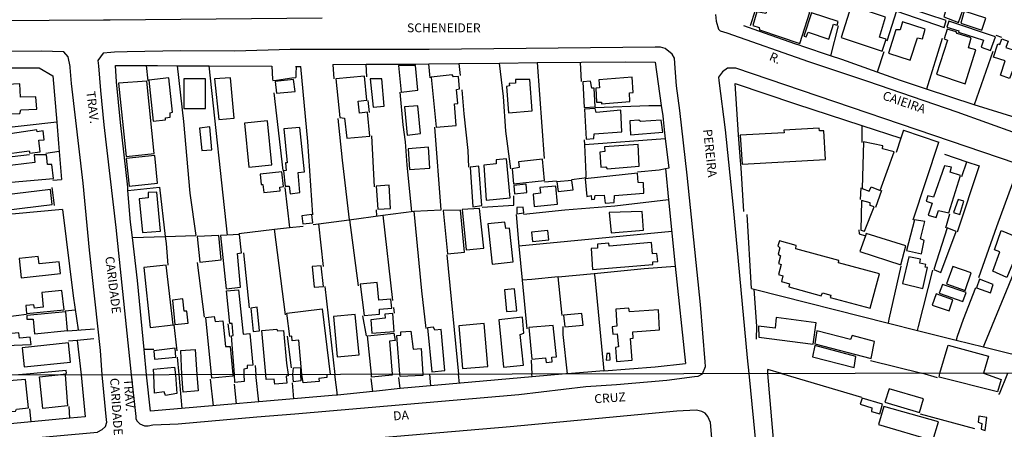
# Model space of a CAD drawing. Units: millimetres. Extents: x 178300 to 180721, y 1671502 to 1674279.
# Drawn here: x 179952 to 180229, y 1672599 to 1672714 of the extents above; entities that cross this region are included whole.
import ezdxf
from ezdxf.enums import TextEntityAlignment as Align

# ---------------------------------------------------------------- set-up
doc = ezdxf.new("R2010")
doc.units = ezdxf.units.MM
doc.header["$LTSCALE"] = 10
for name, color, linetype in [('V-EDIFICACAO', 7, 'Continuous'), ('V-LOTE', 1, 'Continuous'), ('V-NOME_DOS_LOGRADOUROS', 7, 'Continuous'), ('V-QUADRA', 2, 'Continuous'), ('V-TESTADA', 250, 'Continuous'), ('X-LIMITE_1000', 7, 'Continuous')]:
    doc.layers.add(name, color=color, linetype=linetype)

msp = doc.modelspace()

# ---------------------------------------------------------------- linework, layer by layer
at = {"layer": 'V-EDIFICACAO'}
for points in [[(180214.54, 1672724.31), (180211.9, 1672715.15), (180215.99, 1672713.57), (180217.18, 1672716.73), (180216.29, 1672717.37), (180218.25, 1672723.03), (180214.54, 1672724.31)], [(180163.07, 1672720.01), (180161.87, 1672716.05), (180159.32, 1672716.56), (180158.16, 1672712.72), (180159.95, 1672712.13), (180160.08, 1672711.44), (180171.42, 1672707.65), (180174.19, 1672716.43), (180163.07, 1672720.01)], [(180185.86, 1672718.22), (180183.05, 1672709.31), (180194.56, 1672705.48), (180195.66, 1672708.84), (180193.83, 1672709.44), (180195.45, 1672715.07), (180185.86, 1672718.22)], [(180207.35, 1672715.83), (180199.5, 1672718.39), (180198.69, 1672716.73), (180211.94, 1672712.13), (180212.58, 1672714.13)], [(180174.66, 1672716.22), (180172.57, 1672709.65), (180173.21, 1672709.48), (180173.76, 1672710.85), (180179.56, 1672708.84), (180180.83, 1672713.11), (180181.94, 1672712.81), (180182.2, 1672713.83), (180174.66, 1672716.22)], [(180217.65, 1672716.69), (180216.63, 1672713.36), (180222.6, 1672711.4), (180223.66, 1672714.73), (180217.65, 1672716.69)], [(180200.22, 1672713.75), (180199.58, 1672711.44), (180198.35, 1672711.44), (180196.35, 1672704.88), (180202.44, 1672702.92), (180204.44, 1672709.19), (180205.85, 1672708.93), (180206.66, 1672711.7), (180200.22, 1672713.75)], [(180215.61, 1672710.46), (180215.31, 1672710.93), (180212.84, 1672711.7), (180211.94, 1672708.97), (180212.92, 1672708.59), (180209.81, 1672699.04), (180217.91, 1672696.32), (180220.85, 1672705.82), (180218.8, 1672706.46), (180219.57, 1672709.23), (180215.61, 1672710.46)], [(180213.31, 1672713.87), (180212.71, 1672712.21), (180216.08, 1672711.23), (180215.99, 1672710.85), (180223.02, 1672708.55), (180222.38, 1672706.59), (180225.02, 1672705.69), (180226.43, 1672709.53), (180213.31, 1672713.87)], [(180232.19, 1672705.56), (180234.58, 1672704.55), (180233.45, 1672701.49), (180232.19, 1672702.05), (180232.02, 1672702.08), (180230.35, 1672697.77), (180227.79, 1672698.69), (180229.11, 1672702.76), (180225.88, 1672703.84), (180227.1, 1672707.51), (180227.66, 1672707.35), (180228.21, 1672708.91), (180230.01, 1672708.31), (180229.33, 1672706.55)], [(180063.35, 1672701.47), (180058.58, 1672701.43), (180059.3, 1672693.97), (180064.03, 1672694.48), (180063.35, 1672701.47)], [(179988.35, 1672697.34), (179989.55, 1672685.83), (179993.04, 1672686.17), (179993, 1672686.77), (179994.4, 1672686.9), (179994.4, 1672688.18), (179995, 1672688.35), (179993.98, 1672697.98), (179988.35, 1672697.34)], [(180006.8, 1672697.68), (180008, 1672686.26), (180012.34, 1672686.69), (180011.28, 1672698.02), (180006.8, 1672697.68)], [(180040.98, 1672697.68), (180042.04, 1672686.81), (180043.41, 1672686.69), (180044.01, 1672680.98), (180050.48, 1672681.61), (180049.8, 1672688.31), (180047.63, 1672688.09), (180047.24, 1672691.42), (180049.67, 1672691.67), (180048.99, 1672698.49), (180040.98, 1672697.68)], [(180067.78, 1672698.19), (180069.15, 1672684.09), (180074.81, 1672684.56), (180074.3, 1672690.69), (180075.2, 1672690.73), (180074.86, 1672694.7), (180075.75, 1672694.87), (180075.41, 1672698.4), (180074.05, 1672698.23), (180073.66, 1672698.79), (180067.78, 1672698.19)], [(180114.91, 1672697.42), (180115.04, 1672695.17), (180114.06, 1672695.08), (180114.27, 1672691.16), (180115.59, 1672691.16), (180115.59, 1672690.69), (180123.61, 1672691.33), (180123.48, 1672693.76), (180124.5, 1672693.89), (180124.29, 1672698.15), (180114.91, 1672697.42)], [(179944.76, 1672695.93), (179945.19, 1672687.67), (179952.05, 1672687.96), (179952.35, 1672688.99), (179956.86, 1672689.2), (179956.61, 1672692.69), (179952.3, 1672692.52), (179952.13, 1672696.32), (179944.76, 1672695.93)], [(179987.8, 1672697.04), (179979.79, 1672696.49), (179981.96, 1672675.86), (179989.89, 1672676.67), (179987.8, 1672697.04)], [(179999.94, 1672697.68), (179998.2, 1672697.68), (179998.24, 1672689.41), (180004.25, 1672689.37), (180004.29, 1672697.68), (179999.94, 1672697.68)], [(180029.01, 1672697.51), (180023.85, 1672696.96), (180024.23, 1672693.67), (180029.52, 1672694.19), (180029.01, 1672697.51)], [(180050.61, 1672697.68), (180051.46, 1672689.71), (180054.57, 1672690.05), (180053.85, 1672697.72), (180050.61, 1672697.68)], [(180091.43, 1672697.51), (180091.43, 1672696.53), (180089.64, 1672696.36), (180089.73, 1672695.72), (180088.92, 1672695.59), (180089.52, 1672688.18), (180096.16, 1672688.69), (180095.48, 1672697.51), (180091.43, 1672697.51)], [(180112.53, 1672697.04), (180110.35, 1672696.83), (180110.78, 1672689.63), (180113.85, 1672689.88), (180113.55, 1672695.04), (180112.91, 1672695.04), (180112.53, 1672697.04)], [(180060.2, 1672689.88), (180061.01, 1672681.91), (180064.76, 1672682.3), (180064.03, 1672690.14), (180060.2, 1672689.88)], [(180114.15, 1672688.26), (180113.85, 1672689.37), (180110.86, 1672689.16), (180111.29, 1672680.72), (180113.51, 1672680.89), (180113.59, 1672682.25), (180121.39, 1672682.85), (180121.09, 1672688.86), (180114.15, 1672688.26)], [(180002.63, 1672683.83), (180003.22, 1672677.52), (180006.04, 1672677.74), (180005.48, 1672684.17), (180002.63, 1672683.83)], [(180015.24, 1672685.24), (180016.48, 1672672.88), (180022.95, 1672673.52), (180021.68, 1672685.88), (180015.24, 1672685.24)], [(180026.32, 1672683.62), (180027.26, 1672674.12), (180026.83, 1672674.07), (180027, 1672671.98), (180026.19, 1672671.86), (180026.66, 1672667.55), (180027.81, 1672667.55), (180028.07, 1672665.42), (180030.84, 1672665.72), (180030.33, 1672671.35), (180032.12, 1672671.52), (180030.8, 1672684.04), (180026.32, 1672683.62)], [(180126.63, 1672685.71), (180126.16, 1672686.13), (180123.61, 1672685.92), (180123.78, 1672681.96), (180132.9, 1672682.68), (180132.43, 1672686.13), (180126.63, 1672685.71)], [(179945.57, 1672681.66), (179946.25, 1672676.37), (179954.69, 1672677.44), (179954.86, 1672676.84), (179957.8, 1672677.18), (179957.42, 1672680.42), (179958.91, 1672680.55), (179958.65, 1672683.06), (179956.95, 1672682.85), (179956.86, 1672683.4), (179945.57, 1672681.66)], [(180154.63, 1672681.83), (180155.18, 1672673.69), (180178.58, 1672675.01), (180178.15, 1672683.11), (180176.96, 1672683.11), (180176.87, 1672683.87), (180166.94, 1672683.32), (180166.99, 1672682.55), (180154.63, 1672681.83)], [(180061.31, 1672678.04), (180061.69, 1672672.2), (180067.4, 1672672.62), (180067.02, 1672678.5), (180061.31, 1672678.04)], [(180116.45, 1672678.55), (180116.53, 1672677.27), (180115.17, 1672677.06), (180115.42, 1672672.88), (180116.83, 1672673.01), (180117.26, 1672672.45), (180126.21, 1672673.18), (180125.95, 1672679.23), (180116.45, 1672678.55)], [(180189.31, 1672680), (180188.89, 1672666.91), (180190.85, 1672666.15), (180191.45, 1672667.38), (180193.96, 1672666.32), (180197.88, 1672677.23), (180194.68, 1672677.99), (180194.73, 1672678.89), (180189.31, 1672680)], [(179947.02, 1672673.05), (179947.53, 1672668.49), (179961.51, 1672669.73), (179961.12, 1672673.65), (179959.84, 1672673.65), (179959.59, 1672676.33), (179956.14, 1672676.37), (179956.35, 1672674.2), (179947.02, 1672673.05)], [(179982, 1672675.31), (179982.81, 1672667.55), (179990.82, 1672668.41), (179990.01, 1672676.12), (179982, 1672675.31)], [(180081.16, 1672673.14), (180078.73, 1672672.88), (180079.42, 1672661.71), (180082.02, 1672662.1), (180081.16, 1672673.14)], [(180086.06, 1672674.92), (180085.98, 1672673.77), (180082.53, 1672673.48), (180083.21, 1672663.59), (180089.94, 1672664.23), (180088.88, 1672675.18), (180086.06, 1672674.92)], [(180092.29, 1672674.41), (180092.5, 1672672.75), (180090.54, 1672672.45), (180090.92, 1672668.19), (180099.61, 1672669.13), (180099.06, 1672675.1), (180092.29, 1672674.41)], [(180212.11, 1672673.22), (180208.96, 1672664.44), (180207.43, 1672664.83), (180206.96, 1672663.33), (180208.58, 1672662.74), (180207.47, 1672659.37), (180209.77, 1672658.73), (180210.41, 1672660.69), (180213.31, 1672660.01), (180216.54, 1672670.54), (180213.65, 1672671.47), (180214.07, 1672672.88), (180212.11, 1672673.22)], [(180019.63, 1672670.92), (180019.93, 1672667.98), (180020.44, 1672668.02), (180020.7, 1672665.76), (180025.26, 1672666.23), (180025.17, 1672667.3), (180026.19, 1672667.42), (180025.72, 1672671.52), (180019.63, 1672670.92)], [(180111.08, 1672669.56), (180111.5, 1672664.66), (180112.74, 1672664.87), (180112.78, 1672663.8), (180113.68, 1672663.85), (180113.89, 1672664.87), (180116.36, 1672665.04), (180116.62, 1672662.74), (180119.17, 1672662.95), (180119.26, 1672664.91), (180127.57, 1672665.59), (180127.4, 1672668.49), (180125.91, 1672668.53), (180125.74, 1672671.17), (180111.08, 1672669.56)], [(180052.27, 1672667.51), (180052.74, 1672661.03), (180056.32, 1672661.29), (180055.89, 1672667.77), (180052.27, 1672667.51)], [(180091.01, 1672667.72), (180091.18, 1672665.38), (180094.63, 1672665.72), (180094.42, 1672668.06), (180091.01, 1672667.72)], [(180098.29, 1672667.17), (180098.51, 1672665.55), (180096.38, 1672665.25), (180096.67, 1672661.8), (180103.28, 1672662.52), (180102.77, 1672667.55), (180098.29, 1672667.17)], [(180103.11, 1672668.75), (180103.41, 1672666.06), (180107.63, 1672666.49), (180107.33, 1672669.17), (180103.11, 1672668.75)], [(179947.57, 1672665.04), (179947.7, 1672663.97), (179945.36, 1672663.63), (179945.53, 1672661.54), (179947.96, 1672661.8), (179948.13, 1672660.82), (179961.17, 1672662.4), (179960.7, 1672666.57), (179947.57, 1672665.04)], [(179985.63, 1672663.97), (179986.56, 1672654.51), (179991.63, 1672654.85), (179990.57, 1672665.89), (179988.14, 1672665.76), (179988.18, 1672664.23), (179985.63, 1672663.97)], [(180191.19, 1672662.14), (180191.19, 1672662.87), (180188.76, 1672663.5), (180188.55, 1672655.2), (180189.57, 1672654.85), (180192.34, 1672661.76), (180191.19, 1672662.14)], [(180215.95, 1672663.8), (180214.58, 1672660.14), (180216.37, 1672659.58), (180217.52, 1672663.29), (180215.95, 1672663.8)], [(180031.39, 1672659.2), (180031.65, 1672656.94), (180034.46, 1672657.2), (180034.16, 1672659.54), (180031.39, 1672659.2)], [(180071.15, 1672660.65), (180072.34, 1672648.55), (180077.16, 1672649.02), (180075.96, 1672660.78), (180071.15, 1672660.65)], [(180081.33, 1672661.29), (180076.43, 1672660.95), (180077.63, 1672649.61), (180082.53, 1672650.12), (180081.33, 1672661.29)], [(180091.82, 1672661.5), (180091.86, 1672659.8), (180093.78, 1672660.01), (180093.61, 1672661.63), (180091.82, 1672661.5)], [(180117.81, 1672660.14), (180118.32, 1672654.43), (180127.44, 1672655.15), (180127.06, 1672660.44), (180117.81, 1672660.14)], [(180083.72, 1672656.94), (180084.91, 1672645.61), (180090.79, 1672646.25), (180089.77, 1672655.75), (180088.71, 1672655.62), (180088.45, 1672657.45), (180083.72, 1672656.94)], [(180203.68, 1672658.05), (180201.42, 1672649.48), (180205.59, 1672648.5), (180206.4, 1672652.3), (180205.34, 1672652.77), (180206.57, 1672657.58), (180203.68, 1672658.05)], [(180001.95, 1672653.41), (180002.71, 1672646.2), (180008.72, 1672646.84), (180008.04, 1672653.7), (180001.95, 1672653.41)], [(180008.55, 1672653.7), (180010.13, 1672638.7), (180014.13, 1672639.13), (180013.28, 1672648.63), (180014.39, 1672648.76), (180013.88, 1672653.92), (180008.55, 1672653.7)], [(180095.95, 1672654.6), (180096.25, 1672652), (180100.81, 1672652.47), (180100.55, 1672655.11), (180095.95, 1672654.6)], [(180189.86, 1672653.62), (180188.29, 1672649.14), (180199.8, 1672645.44), (180201.2, 1672650.72), (180190.08, 1672654.26)], [(180209.04, 1672644.07), (180211.09, 1672643.26), (180215.35, 1672654.81), (180212.84, 1672655.79), (180209.04, 1672644.07)], [(180232.28, 1672653.34), (180233.88, 1672652.76), (180232.29, 1672648.42), (180229.61, 1672641.83), (180225.7, 1672643.63), (180227.64, 1672649.06), (180226.12, 1672649.66), (180228.03, 1672655.04)], [(180117.81, 1672650.68), (180117.68, 1672651.53), (180114.53, 1672651.27), (180114.53, 1672650.12), (180112.7, 1672650), (180113.12, 1672644.12), (180130.04, 1672645.48), (180130.04, 1672646.25), (180131.45, 1672646.37), (180131.19, 1672648.63), (180129.96, 1672648.55), (180129.66, 1672651.7), (180117.81, 1672650.68)], [(180170.27, 1672649.95), (180170.39, 1672650.85), (180165.66, 1672652.13), (180165.2, 1672650.72), (180165.75, 1672650.21), (180165.32, 1672648.42), (180165.96, 1672647.99), (180165.37, 1672645.78), (180166.13, 1672645.56), (180165.41, 1672642.71), (180166.64, 1672642.33), (180166.22, 1672640.75), (180168.52, 1672640.07), (180168.31, 1672639.22), (180177.43, 1672636.74), (180177.81, 1672637.55), (180180.07, 1672636.91), (180179.94, 1672636.23), (180191.19, 1672633.21), (180193.83, 1672642.88), (180182.24, 1672646.03), (180182.37, 1672646.67), (180170.27, 1672649.95)], [(179951.92, 1672647.18), (179952.47, 1672641.77), (179963.55, 1672642.97), (179963.13, 1672646.25), (179957.54, 1672645.69), (179957.29, 1672647.74), (179951.92, 1672647.18)], [(179993.21, 1672645.35), (179986.99, 1672644.63), (179988.69, 1672627.84), (179995.21, 1672628.56), (179993.21, 1672645.35)], [(180034.25, 1672644.97), (180034.89, 1672639.13), (180037.49, 1672639.34), (180036.85, 1672645.14), (180034.25, 1672644.97)], [(180202.06, 1672647.7), (180200.31, 1672640.15), (180206.02, 1672638.79), (180207.3, 1672644.63), (180206.66, 1672644.8), (180206.79, 1672645.48), (180205.12, 1672645.86), (180205.29, 1672646.97), (180202.06, 1672647.7)], [(180214.46, 1672644.97), (180212.62, 1672640.07), (180217.87, 1672638.24), (180219.61, 1672643.14), (180214.46, 1672644.97)], [(180047.76, 1672640.02), (180048.91, 1672631.16), (180053.25, 1672631.54), (180053.25, 1672632.99), (180056.66, 1672633.29), (180056.41, 1672635.81), (180053.04, 1672635.51), (180052.57, 1672640.49), (180047.76, 1672640.02)], [(180211.47, 1672639.9), (180210.62, 1672637.47), (180217.23, 1672635.12), (180218.12, 1672637.6), (180211.47, 1672639.9)], [(180221.91, 1672641.39), (180221.1, 1672638.96), (180224.98, 1672637.55), (180225.79, 1672639.9), (180221.91, 1672641.39)], [(179958.23, 1672637.68), (179958.61, 1672633.51), (179956.18, 1672633.29), (179956.01, 1672634.19), (179953.75, 1672633.97), (179953.92, 1672631.76), (179964.53, 1672632.78), (179963.94, 1672638.24), (179958.23, 1672637.68)], [(180012.45, 1672614.58), (180011.56, 1672625.51), (180012.06, 1672625.59), (180011.78, 1672628.94), (180011.18, 1672628.94), (180010.24, 1672638.08), (180013.55, 1672638.4), (180014.87, 1672625.95), (180016.77, 1672626.15), (180017.64, 1672617.21), (180015.98, 1672617.09), (180015.98, 1672616.25), (180015.03, 1672616.13), (180015.08, 1672614.59), (180015.19, 1672612.59), (180012.56, 1672612.31)], [(180088.36, 1672638.36), (180088.92, 1672632.31), (180091.86, 1672632.53), (180091.18, 1672638.66), (180088.36, 1672638.36)], [(180209.73, 1672637.26), (180208.58, 1672634.06), (180213.35, 1672632.48), (180214.41, 1672635.55), (180209.73, 1672637.26)], [(179995.04, 1672635.51), (179995.68, 1672628.69), (179999.43, 1672628.99), (179999.09, 1672632.44), (179998.32, 1672632.44), (179997.94, 1672635.85), (179995.04, 1672635.51)], [(179954.05, 1672631.16), (179954.05, 1672630.18), (179955.8, 1672630.18), (179956.22, 1672626.01), (179965.51, 1672626.94), (179965, 1672632.23), (179954.05, 1672631.16)], [(180017.03, 1672633.29), (180017.67, 1672626.73), (180019.46, 1672626.86), (180018.78, 1672633.51), (180017.03, 1672633.29)], [(180031.41, 1672614.62), (180030.52, 1672624.27), (180028.68, 1672624.07), (180028.56, 1672625.34), (180027.96, 1672625.3), (180027.18, 1672631.84), (180037.14, 1672633.04), (180039.36, 1672614.63), (180038.37, 1672614.53), (180038.44, 1672613.71), (180036.15, 1672613.44), (180036.24, 1672612.6), (180031.71, 1672612.23)], [(180040.26, 1672630.86), (180041.32, 1672619.53), (180047.46, 1672620.08), (180046.39, 1672631.46), (180040.26, 1672630.86)], [(180050.78, 1672630.01), (180051.08, 1672626.22), (180057.3, 1672626.73), (180056.92, 1672631.76), (180054.74, 1672631.59), (180054.83, 1672630.44), (180050.78, 1672630.01)], [(180104.94, 1672631.25), (180105.28, 1672628.01), (180110.44, 1672628.48), (180110.14, 1672631.76), (180104.94, 1672631.25)], [(180119.64, 1672632.95), (180119.94, 1672628.22), (180118.66, 1672628.01), (180118.83, 1672625.96), (180120.07, 1672626.05), (180120.37, 1672622.34), (180119.6, 1672622.17), (180119.86, 1672618.29), (180124.24, 1672618.59), (180123.82, 1672624.73), (180124.54, 1672624.81), (180124.42, 1672626.56), (180131.92, 1672627.16), (180131.62, 1672632.74), (180123.48, 1672632.18), (180123.35, 1672633.21), (180119.64, 1672632.95)], [(180006, 1672614.57), (180004.39, 1672630.61), (180006.76, 1672630.89), (180007, 1672629.49), (180009.2, 1672629.69), (180009.96, 1672622.51), (180011.26, 1672622.51), (180011.94, 1672614.58), (180012.02, 1672614.13), (180006.06, 1672613.53)], [(180075.5, 1672628.26), (180076.56, 1672616.25), (180083.68, 1672616.89), (180082.61, 1672628.9), (180075.5, 1672628.26)], [(180086.75, 1672629.97), (180088.11, 1672616.63), (180093.69, 1672617.23), (180092.75, 1672625.88), (180093.82, 1672626.22), (180093.39, 1672630.69), (180086.75, 1672629.97)], [(180164.77, 1672630.61), (180164.43, 1672627.62), (180159.78, 1672628.18), (180159.91, 1672625.07), (180175.12, 1672623.11), (180175.98, 1672629.16), (180164.77, 1672630.61)], [(179952, 1672624.81), (179951.79, 1672626.35), (179947.74, 1672625.96), (179948.08, 1672622.77), (179955.24, 1672623.02), (179955.03, 1672625.07), (179952, 1672624.81)], [(180021.22, 1672614.6), (180020.13, 1672626.95), (180024.34, 1672627.35), (180024.5, 1672626.87), (180026.18, 1672626.99), (180027.04, 1672617.81), (180027.51, 1672614.61), (180027.51, 1672614.2), (180026.96, 1672614.16), (180027.13, 1672612.17), (180023.77, 1672611.88), (180023.61, 1672613.26), (180021.32, 1672613.18)], [(180050.92, 1672614.65), (180049.83, 1672625.49), (180057.27, 1672626.17), (180057.65, 1672624.17), (180056.01, 1672623.98), (180056.81, 1672614.66), (180056.78, 1672614.37), (180050.96, 1672613.85)], [(180058.92, 1672614.67), (180058.07, 1672625.55), (180059.21, 1672625.63), (180059.25, 1672626.63), (180062.04, 1672626.79), (180062.68, 1672621.72), (180064.91, 1672621.88), (180065.42, 1672614.68), (180065.43, 1672614.35), (180058.98, 1672614.02)], [(180068.81, 1672627.07), (180068.38, 1672627.88), (180066.72, 1672627.67), (180067.91, 1672615.39), (180071.62, 1672615.74), (180070.55, 1672627.24), (180068.81, 1672627.07)], [(180095.18, 1672627.8), (180096.08, 1672618.89), (180099.91, 1672619.27), (180100.04, 1672617.99), (180101.79, 1672618.16), (180101.7, 1672619.49), (180102.98, 1672619.57), (180102.09, 1672628.39), (180095.18, 1672627.8)], [(180186.16, 1672625.54), (180185.61, 1672624.47), (180176.19, 1672626.9), (180175.59, 1672623.24), (180191.45, 1672619.14), (180192.43, 1672623.87), (180186.16, 1672625.54)], [(179952.77, 1672622.13), (179953.33, 1672616.76), (179966.32, 1672618.04), (179965.77, 1672623.49), (179952.77, 1672622.13)], [(179989.76, 1672621.28), (179989.97, 1672618.89), (179995.98, 1672619.49), (179995.72, 1672621.96), (179989.76, 1672621.28)], [(179997.67, 1672614.56), (179997.35, 1672621.31), (180001.38, 1672621.67), (180001.84, 1672614.56), (180002.27, 1672610.02), (179998.02, 1672609.64)], [(180117.13, 1672620.47), (180116.96, 1672618.59), (180118.11, 1672618.68), (180117.98, 1672620.51), (180117.13, 1672620.47)], [(180175.59, 1672622.77), (180175, 1672619.61), (180186.63, 1672616.59), (180187.18, 1672619.7), (180175.59, 1672622.77)], [(180210.74, 1672614.94), (180213.07, 1672622.84), (180224.45, 1672619.72), (180223.01, 1672614.96), (180228.02, 1672613.23), (180226.94, 1672609.71), (180210.55, 1672613.88)], [(179962.82, 1672614.49), (179962.85, 1672614.49), (179964.91, 1672614.76), (179964.88, 1672614.5), (179965.46, 1672605.83), (179958.55, 1672605), (179957.61, 1672613.94)], [(179989.73, 1672614.49), (179989.73, 1672614.54), (179989.7, 1672616.12), (179995.61, 1672616.68), (179995.87, 1672614.55), (179996.23, 1672609.23), (179993.01, 1672608.73), (179992.69, 1672609.68), (179990, 1672609.39)], [(180028.86, 1672614.61), (180029.02, 1672616.45), (180031.01, 1672616.57), (180031, 1672614.62), (180031.13, 1672612.78), (180029, 1672612.55)], [(179943.12, 1672612.38), (179943.49, 1672603.7), (179950.89, 1672604.3), (179951.15, 1672604.89), (179954.51, 1672605.26), (179953.65, 1672613.19), (179943.12, 1672612.38)], [(180196.49, 1672610.55), (180195.34, 1672606.78), (180205.01, 1672603.96), (180206.14, 1672607.78), (180196.49, 1672610.55)], [(180188.91, 1672607.98), (180188.35, 1672606.22), (180191.62, 1672605.24), (180191.57, 1672604.17), (180193.93, 1672603.55), (180194.67, 1672606.28), (180188.91, 1672607.98)], [(180195.06, 1672605.62), (180193.53, 1672600.53), (180208.8, 1672596.06), (180210.35, 1672601.27), (180195.06, 1672605.62)], [(180221.73, 1672602.89), (180221.51, 1672601.19), (180222.56, 1672600.8), (180222.35, 1672599.2), (180223.47, 1672598.85), (180223.95, 1672602.52), (180221.73, 1672602.89)]]:
    msp.add_lwpolyline(points, close=True, dxfattribs=at)
at = {"layer": 'V-LOTE'}
for points in [[(180198.55, 1672716.83), (180195.89, 1672708.31)], [(180159.89, 1672711.08), (180155.63, 1672712.57)], [(180182.2, 1672712.59), (180179.99, 1672704.2)], [(180159.92, 1672711.07), (180159.89, 1672711.08)], [(180211.44, 1672709.06), (180207.01, 1672694.79)], [(180228.23, 1672709.31), (180226.57, 1672709.87)], [(180179.99, 1672704.2), (180172.26, 1672706.79), (180171.23, 1672707.13)], [(180183.25, 1672703.11), (180179.99, 1672704.2)], [(180194.98, 1672705.26), (180193.17, 1672699.54)], [(180225.63, 1672705.4), (180220.38, 1672690.39)], [(179936.37, 1672700.75), (179957.56, 1672700.79), (179961.38, 1672698.54)], [(179979.27, 1672696.82), (179978.95, 1672701.47)], [(179978.95, 1672701.47), (179987.62, 1672701.42)], [(179987.62, 1672701.42), (179990.75, 1672701.41)], [(179987.62, 1672701.42), (179988.06, 1672697.15)], [(179990.75, 1672701.41), (179996.3, 1672701.38)], [(179996.3, 1672701.38), (180005.36, 1672701.33)], [(179996.3, 1672701.38), (179998.12, 1672685.67), (179999.9, 1672665.55), (180001.61, 1672653.69)], [(180005.36, 1672701.33), (180022.91, 1672701.23)], [(180010.48, 1672653.78), (180005.36, 1672701.33)], [(180022.91, 1672701.23), (180023.17, 1672697.63), (180023.2, 1672697.19)], [(180029.57, 1672701.15), (180029.75, 1672701.15)], [(180029.75, 1672701.15), (180029.7, 1672699.08), (180029.68, 1672698.1)], [(180029.75, 1672701.15), (180031.14, 1672701.15)], [(180033.06, 1672680.12), (180031.14, 1672701.15)], [(180040.09, 1672701.7), (180049.51, 1672701.78)], [(180040.09, 1672701.7), (180040.34, 1672697.66)], [(180049.51, 1672701.78), (180058.65, 1672701.86)], [(180049.65, 1672698.25), (180049.51, 1672701.78)], [(180058.65, 1672701.86), (180058.7, 1672701.86)], [(180063.31, 1672701.86), (180063.43, 1672701.86)], [(180063.43, 1672701.86), (180067.12, 1672701.94)], [(180067.12, 1672701.94), (180075.48, 1672702.03)], [(180067.44, 1672697.97), (180067.12, 1672701.94)], [(180075.48, 1672702.03), (180086.91, 1672702.15)], [(180075.48, 1672702.03), (180075.86, 1672698.6)], [(180086.91, 1672702.15), (180097.56, 1672702.26)], [(180090.18, 1672672.45), (180088.76, 1672682.99), (180088.07, 1672692.73), (180086.91, 1672702.15)], [(180097.56, 1672702.26), (180122.46, 1672702.5), (180130.77, 1672702.42)], [(180097.56, 1672702.26), (180099.5, 1672675.33)], [(180110.02, 1672696.92), (180109.75, 1672702.31)], [(180130.77, 1672702.42), (180132.44, 1672690.18)], [(180193.17, 1672699.54), (180183.25, 1672703.11)], [(179961.38, 1672698.54), (179962.47, 1672685.52)], [(180199.68, 1672697.2), (180193.17, 1672699.54)], [(179979.3, 1672696.35), (179979.27, 1672696.82)], [(180154.2, 1672681.95), (180153.19, 1672696.39), (180170.15, 1672690.63)], [(180207.01, 1672694.79), (180199.68, 1672697.2)], [(180023.55, 1672693.78), (180026.01, 1672671.91)], [(180058.92, 1672693.93), (180059.76, 1672684.74), (180060.43, 1672679.95), (180060.89, 1672673.45), (180062.18, 1672660.46)], [(180076.38, 1672694.6), (180076.89, 1672687.91), (180078.02, 1672677.53), (180078.24, 1672672.86)], [(180220.38, 1672690.39), (180207.01, 1672694.79)], [(180050.37, 1672688.27), (180050.05, 1672691.63)], [(180113.89, 1672689.67), (180128.93, 1672690.22), (180132.44, 1672690.18)], [(180132.44, 1672690.18), (180132.84, 1672687.3), (180132.98, 1672686.27)], [(180170.15, 1672690.63), (180188.8, 1672684.56)], [(180232.22, 1672686.72), (180220.38, 1672690.39)], [(179962.47, 1672685.52), (179943.17, 1672683.39), (179936.77, 1672682.91)], [(179962.47, 1672685.52), (179962.97, 1672679.55)], [(180041.53, 1672686.57), (180042.72, 1672674.84), (180044.73, 1672658.11)], [(180070.59, 1672660.92), (180068.75, 1672684.15)], [(180188.8, 1672684.56), (180188.79, 1672679.84)], [(180188.8, 1672684.56), (180199.78, 1672680.98)], [(180051.77, 1672667.31), (180051.06, 1672681.65)], [(180133.33, 1672682.57), (180133.56, 1672680.8)], [(180154.22, 1672681.66), (180154.2, 1672681.95)], [(180200.59, 1672683.26), (180199.78, 1672680.98)], [(180200.59, 1672683.26), (180210.5, 1672679.92)], [(179962.97, 1672679.55), (179963.16, 1672677.31)], [(180034.49, 1672659.45), (180033.06, 1672680.12)], [(180110.91, 1672679.18), (180110.85, 1672680.6)], [(180133.56, 1672680.8), (180110.91, 1672679.18)], [(180111.33, 1672669.95), (180111.29, 1672670.92), (180110.91, 1672679.18)], [(180133.56, 1672680.8), (180134.6, 1672672.72)], [(180199.78, 1672680.98), (180198.48, 1672677)], [(180203.26, 1672658.08), (180210.5, 1672679.92)], [(179954.79, 1672676.31), (179947.49, 1672675.48), (179945.28, 1672675.08)], [(179963.16, 1672677.31), (179959.4, 1672676.75)], [(179963.16, 1672677.31), (179963.82, 1672669.45)], [(180212.04, 1672676.49), (180218.36, 1672674.38)], [(180155.62, 1672660.44), (180154.87, 1672672.67), (180154.81, 1672673.71)], [(180221.83, 1672673.22), (180215.63, 1672654.58)], [(180216.91, 1672670.26), (180218.36, 1672674.38)], [(180218.36, 1672674.38), (180221.83, 1672673.22)], [(180125.76, 1672671.52), (180131.88, 1672672.15), (180133.65, 1672672.47)], [(180133.65, 1672672.47), (180134.64, 1672672.69)], [(180133.65, 1672672.49), (180133.65, 1672672.47)], [(180133.65, 1672672.47), (180134.45, 1672663.67)], [(180232.25, 1672671.15), (180226.66, 1672656.08), (180221.62, 1672641.81)], [(179961.34, 1672669.23), (179963.82, 1672669.45)], [(179963.82, 1672669.45), (179963.82, 1672669.43)], [(179982.49, 1672666.3), (179982.41, 1672667.29)], [(180099.59, 1672668.73), (180103.01, 1672669.05)], [(180107.19, 1672669.45), (180110.08, 1672669.8), (180111.33, 1672669.95)], [(179982.49, 1672666.3), (179991.34, 1672667.26)], [(179983.24, 1672657.44), (179982.49, 1672666.3)], [(179991.34, 1672667.26), (179992.98, 1672653.39)], [(180026.6, 1672667.16), (180027.87, 1672655.96)], [(180090.96, 1672662.21), (180091, 1672664.83)], [(180188.55, 1672667.08), (180188.39, 1672663.76)], [(180194.33, 1672666.34), (180192.68, 1672661.58)], [(180082.05, 1672661.66), (180090.96, 1672662.21)], [(180134.45, 1672663.67), (180119.42, 1672661.91), (180105.35, 1672660.8), (180093.74, 1672659.53)], [(180134.45, 1672663.67), (180136.39, 1672645.08)], [(179964.05, 1672660.93), (179932.54, 1672658.11), (179921.05, 1672657.47)], [(179964.05, 1672660.93), (179967.08, 1672636.75), (179968.46, 1672627.14)], [(180044.73, 1672658.11), (180054.18, 1672659.38)], [(180052.51, 1672659.17), (180052.4, 1672660.9)], [(180054.18, 1672659.38), (180062.88, 1672660.55), (180070.59, 1672660.92)], [(180054.18, 1672659.38), (180056.87, 1672635.43)], [(180066.35, 1672627.53), (180065.16, 1672638.15), (180062.98, 1672660.55)], [(180091.64, 1672659.53), (180092.41, 1672650.69)], [(180157.83, 1672638.78), (180156.55, 1672659.53)], [(180212.43, 1672655.83), (180213.62, 1672659.72)], [(179983.75, 1672653.06), (179983.24, 1672657.44)], [(180027.87, 1672655.96), (180031.74, 1672656.33)], [(180034.53, 1672656.73), (180036.11, 1672656.95)], [(180036.11, 1672656.95), (180044.73, 1672658.11)], [(180036.11, 1672656.95), (180037.34, 1672644.99)], [(180044.73, 1672658.11), (180044.74, 1672658.05), (180047.24, 1672639.51)], [(179992.98, 1672653.39), (180001.61, 1672653.69)], [(180013.69, 1672654.26), (180023.7, 1672655.46)], [(180023.7, 1672655.46), (180027.87, 1672655.96)], [(180026.76, 1672631.35), (180023.7, 1672655.46)], [(180135.37, 1672654.82), (180092.41, 1672650.69)], [(180188, 1672655.28), (180188.04, 1672654.09), (180189.86, 1672653.62)], [(179983.75, 1672653.06), (179992.98, 1672653.39)], [(179985.17, 1672640.98), (179983.75, 1672653.06)], [(179992.98, 1672653.39), (179993.22, 1672651.4), (179993.69, 1672645.3)], [(180092.41, 1672650.69), (180093.32, 1672641.11)], [(180014.94, 1672648.81), (180016.53, 1672633.36)], [(180072.13, 1672648.23), (180075.39, 1672614.7)], [(180004, 1672630.67), (180002.06, 1672646.12)], [(180103.45, 1672642.05), (180113.61, 1672643.03)], [(180113.61, 1672643.03), (180127.59, 1672644.39), (180136.39, 1672645.08)], [(180113.61, 1672643.03), (180113.72, 1672641.98)], [(180136.39, 1672645.08), (180139.24, 1672617.67)], [(180196.54, 1672630.11), (180199.89, 1672645.07)], [(180204.49, 1672627.01), (180204.76, 1672628.05), (180208.82, 1672643.94)], [(180223.43, 1672623.35), (180232.3, 1672644.99)], [(179987.02, 1672621.6), (179985.17, 1672640.98)], [(180103.45, 1672642.05), (180096.04, 1672641.26), (180093.32, 1672641.11)], [(180093.32, 1672641.11), (180094.62, 1672627.44)], [(180104.62, 1672631.16), (180103.45, 1672642.05)], [(180113.72, 1672641.98), (180116.3, 1672615.59)], [(180037.89, 1672639.36), (180040.62, 1672614.63)], [(180157.83, 1672638.78), (180158.56, 1672638.57)], [(180158.56, 1672638.57), (180158.56, 1672638.62)], [(180159.29, 1672628.14), (180158.56, 1672638.57)], [(180158.56, 1672638.57), (180196.31, 1672629.07)], [(180220.75, 1672638.95), (180217.34, 1672630.07), (180215.67, 1672625.29)], [(179925.09, 1672628.41), (179940.72, 1672630.17), (179948.18, 1672630.77), (179954.01, 1672631.53)], [(179964.87, 1672632.49), (179967.64, 1672632.82)], [(180057.11, 1672633.45), (180057.35, 1672631.87)], [(179995.42, 1672628.53), (179996.21, 1672621.25)], [(180011.14, 1672625.28), (180010.66, 1672628.84)], [(180049.55, 1672625.44), (180048.52, 1672631.07)], [(180196.31, 1672629.07), (180196.54, 1672630.11)], [(180196.31, 1672629.07), (180204.49, 1672627.01)], [(179965.63, 1672626.88), (179973.05, 1672627.44)], [(180106.03, 1672614.78), (180104.88, 1672625.85), (180104.82, 1672628.07)], [(180204.49, 1672627.01), (180215.32, 1672624.29)], [(179968.22, 1672624.15), (179965.75, 1672623.94)], [(179972.87, 1672624.66), (179968.22, 1672624.15)], [(179968.22, 1672624.15), (179969.37, 1672614.51)], [(180028.46, 1672616.46), (180027.39, 1672625.41)], [(180215.67, 1672625.29), (180215.32, 1672624.29)], [(180215.32, 1672624.29), (180223.02, 1672622.35)], [(180223.02, 1672622.35), (180223.43, 1672623.35)], [(179989.74, 1672621.64), (179987.02, 1672621.6)], [(179987.75, 1672614.54), (179987.02, 1672621.6)], [(180223.02, 1672622.35), (180230.17, 1672620.55), (180230.94, 1672620.4), (180232.34, 1672620.91)], [(179996.36, 1672619.46), (179996.84, 1672614.56)], [(180095.85, 1672618.65), (180096.01, 1672614.73)], [(180116.3, 1672615.59), (180130.76, 1672616.78), (180139.24, 1672617.67)], [(180191.3, 1672618.58), (180205.73, 1672614.93)], [(179965.2, 1672614.9), (179965.12, 1672615.71), (179953.94, 1672614.68)], [(180018.23, 1672617.12), (180018.41, 1672614.59)], [(180075.69, 1672612.11), (180075.39, 1672614.7)], [(180096.13, 1672613.91), (180096.01, 1672614.73)], [(180105.64, 1672614.75), (180096.13, 1672613.91)], [(180105.66, 1672614.75), (180105.64, 1672614.75)], [(180106.03, 1672614.78), (180105.66, 1672614.75)], [(180116.3, 1672615.59), (180106.03, 1672614.78)], [(180106.03, 1672614.75), (180106.03, 1672614.78)], [(180162.41, 1672614.85), (180162.41, 1672615.97)], [(180166.2, 1672614.86), (180162.41, 1672615.97)], [(180164.38, 1672592.1), (180162.41, 1672614.85)], [(180166.2, 1672614.86), (180188.74, 1672608.24)], [(180205.73, 1672614.93), (180205.74, 1672614.93)], [(180210.1, 1672613.67), (180205.74, 1672614.93)], [(180227.29, 1672609.15), (180227.53, 1672609.15), (180229.88, 1672614.98)], [(179953.94, 1672614.68), (179951.76, 1672614.47)], [(179953.96, 1672614.48), (179953.94, 1672614.68)], [(179969.37, 1672614.51), (179970.44, 1672602.7)], [(180040.99, 1672608.75), (179988.79, 1672604.29), (179987.75, 1672614.54)], [(179996.84, 1672614.56), (179997.64, 1672605.05)], [(180006.53, 1672605.81), (180005.67, 1672613.28)], [(180019.3, 1672606.9), (180018.41, 1672614.59)], [(180029.14, 1672607.74), (180028.74, 1672612.27)], [(180041.36, 1672608.79), (180040.62, 1672614.63)], [(180051.31, 1672609.83), (180050.89, 1672613.48)], [(180059, 1672610.63), (180058.66, 1672613.72)], [(180096.13, 1672613.91), (180059.06, 1672610.64)], [(180067.67, 1672611.4), (180067.38, 1672614.68)], [(180012.32, 1672611.89), (180012.89, 1672606.35)], [(180051.31, 1672609.83), (180041.36, 1672608.79)], [(180052.37, 1672609.94), (180051.31, 1672609.83)], [(180059, 1672610.63), (180052.37, 1672609.94)], [(180059.06, 1672610.64), (180059, 1672610.63)], [(180041.36, 1672608.79), (180040.99, 1672608.75)], [(179955.31, 1672601.34), (179954.94, 1672604.93)], [(179966.18, 1672602.3), (179965.96, 1672605.61)], [(179966.18, 1672602.3), (179935.54, 1672599.44)], [(179970.44, 1672602.7), (179966.18, 1672602.3)], [(180205.26, 1672603.51), (180220.54, 1672599.42)]]:
    msp.add_lwpolyline(points, dxfattribs=at)
at = {"layer": 'V-QUADRA'}
for points in [[(179715.21, 1672716.88), (179716.4, 1672713.72), (179718.06, 1672712.94), (179719.41, 1672712.85), (179720.21, 1672712.85), (179720.21, 1672712.85), (179750.03, 1672713.02), (179750.03, 1672713.02), (179862.22, 1672713.63), (179862.22, 1672713.63), (179877.9, 1672713.72), (179877.9, 1672713.72), (179960.37, 1672714.17), (179960.37, 1672714.17), (179975.59, 1672714.25), (179977.49, 1672714.27), (179977.49, 1672714.27), (180037.08, 1672714.89)], [(180147.67, 1672715.82), (180147.89, 1672713.95), (180148.56, 1672711.63), (180149.01, 1672711.23), (180150.83, 1672710.6), (180150.83, 1672710.6), (180173.88, 1672702.59), (180190.46, 1672697.07), (180215.53, 1672688.43), (180232.23, 1672682.43)], [(179921.85, 1672593.67), (179973.92, 1672598.43), (179973.92, 1672598.43), (179974, 1672598.44), (179975.24, 1672599.1), (179976.14, 1672600.01), (179976.51, 1672601.19), (179976.45, 1672601.81), (179976.45, 1672601.81), (179975.27, 1672614.52), (179975.27, 1672614.52), (179974.76, 1672621.32), (179971.65, 1672649.5), (179969.91, 1672668.34), (179966.63, 1672696.36), (179966.22, 1672700.91), (179966.22, 1672700.91), (179966.2, 1672701.13), (179965.68, 1672703.85), (179964.44, 1672705.27), (179961.23, 1672705.39), (179961.23, 1672705.39), (179958.15, 1672705.51), (179933.13, 1672705.27)], [(180232.24, 1672673.88), (180153.45, 1672700.71), (180151.81, 1672700.71), (180151.81, 1672700.71), (180151.09, 1672700.71), (180149.63, 1672699.68), (180148.51, 1672698.14), (180148.62, 1672697.22), (180148.62, 1672697.22), (180150.36, 1672683.34), (180152.61, 1672661.53), (180156.61, 1672619.31), (180156.61, 1672619.31), (180157.03, 1672614.84), (180157.03, 1672614.84), (180158.33, 1672601.5), (180158.33, 1672601.5), (180163.43, 1672549.04)], [(180147.51, 1672586.62), (180146.27, 1672601.06), (180146.27, 1672601.06), (180145.56, 1672602.82), (180144.77, 1672603.69), (180143.82, 1672604.23), (180142.69, 1672604.47), (180142.69, 1672604.47), (180142.28, 1672604.55), (180136.81, 1672604.3), (180089.98, 1672599.9), (180053.69, 1672596.81)]]:
    msp.add_lwpolyline(points, dxfattribs=at)
msp.add_lwpolyline([(180029.4, 1672603.5), (180092.36, 1672608.97), (180111.25, 1672611.23), (180119.87, 1672611.76), (180134.04, 1672613.01), (180141.82, 1672614.01), (180141.82, 1672614.01), (180142.79, 1672614.14), (180144.03, 1672614.82), (180144.03, 1672614.82), (180144.86, 1672616.87), (180144.76, 1672618.13), (180144.76, 1672618.13), (180143.48, 1672634.27), (180139.7, 1672670.65), (180137.69, 1672688.84), (180136.74, 1672695.76), (180136.39, 1672700.7), (180136.39, 1672700.7), (180136.19, 1672703.48), (180135.48, 1672704.66), (180133.51, 1672706.24), (180132.21, 1672706.63), (180130.68, 1672706.61), (180130.68, 1672706.61), (180067.16, 1672705.97), (180028.09, 1672705.93), (180012.51, 1672705.45), (179997.29, 1672705.61), (179982.27, 1672705.29), (179978.67, 1672705.17), (179978.67, 1672705.17), (179977.7, 1672705.14), (179975.49, 1672704.9), (179974.05, 1672702.81), (179974.18, 1672701.36), (179974.18, 1672701.36), (179974.78, 1672694.38), (179975.67, 1672684.8), (179979.07, 1672655.9), (179983.37, 1672614.53), (179983.37, 1672614.53), (179984.67, 1672602.76), (179984.67, 1672602.76), (179984.74, 1672602.17), (179985.11, 1672601.49), (179985.82, 1672600.69), (179987.11, 1672600.2), (179987.66, 1672600.2), (179987.66, 1672600.2), (179988.16, 1672600.2), (179989.53, 1672600.41), (179996.57, 1672600.75), (180018.72, 1672602.71), (180029.4, 1672603.5)], close=True, dxfattribs=at)
at = {"layer": 'V-TESTADA'}
for points in [[(180157.56, 1672712.66), (180158.98, 1672717)], [(180159.89, 1672711.08), (180155.63, 1672712.57)], [(180171.23, 1672707.13), (180170.26, 1672707.47), (180159.89, 1672711.08)], [(180159.92, 1672711.07), (180159.89, 1672711.08)], [(180179.99, 1672704.2), (180172.26, 1672706.79), (180171.23, 1672707.13)], [(180183.25, 1672703.11), (180179.99, 1672704.2)], [(179936.37, 1672700.75), (179957.56, 1672700.79), (179961.38, 1672698.54)], [(179979.27, 1672696.82), (179978.95, 1672701.47)], [(179978.95, 1672701.47), (179987.62, 1672701.42)], [(179987.62, 1672701.42), (179990.75, 1672701.41)], [(179990.75, 1672701.41), (179996.3, 1672701.38)], [(179996.3, 1672701.38), (180005.36, 1672701.33)], [(180005.36, 1672701.33), (180022.91, 1672701.23)], [(180029.57, 1672701.15), (180029.75, 1672701.15)], [(180029.75, 1672701.15), (180031.14, 1672701.15)], [(180040.09, 1672701.7), (180049.51, 1672701.78)], [(180049.51, 1672701.78), (180058.65, 1672701.86)], [(180058.65, 1672701.86), (180058.7, 1672701.86)], [(180058.65, 1672701.86), (180058.7, 1672701.86)], [(180058.7, 1672701.86), (180063.31, 1672701.86)], [(180063.31, 1672701.86), (180063.43, 1672701.86)], [(180063.31, 1672701.86), (180063.43, 1672701.86)], [(180063.43, 1672701.86), (180067.12, 1672701.94)], [(180067.12, 1672701.94), (180075.48, 1672702.03)], [(180075.48, 1672702.03), (180086.91, 1672702.15)], [(180086.91, 1672702.15), (180097.56, 1672702.26)], [(180097.56, 1672702.26), (180122.46, 1672702.5), (180130.77, 1672702.42)], [(180130.77, 1672702.42), (180132.44, 1672690.18)], [(180193.17, 1672699.54), (180183.25, 1672703.11)], [(179961.38, 1672698.54), (179962.47, 1672685.52)], [(180023.2, 1672697.19), (180024.24, 1672697.33), (180028.53, 1672697.94), (180029.68, 1672698.1)], [(180199.68, 1672697.2), (180193.17, 1672699.54)], [(179982.42, 1672667.22), (179980.37, 1672685.45), (179979.27, 1672696.82)], [(179979.3, 1672696.35), (179979.27, 1672696.82)], [(180154.2, 1672681.95), (180153.19, 1672696.39), (180170.15, 1672690.63)], [(180207.01, 1672694.79), (180199.68, 1672697.2)], [(180220.38, 1672690.39), (180207.01, 1672694.79)], [(180132.44, 1672690.18), (180132.84, 1672687.3), (180132.98, 1672686.27)], [(180170.15, 1672690.63), (180188.8, 1672684.56)], [(180232.22, 1672686.72), (180220.38, 1672690.39)], [(179962.47, 1672685.52), (179962.97, 1672679.55)], [(180132.98, 1672686.27), (180133.07, 1672685.3), (180133.33, 1672682.57)], [(180188.8, 1672684.56), (180199.78, 1672680.98)], [(180133.33, 1672682.57), (180133.56, 1672680.8)], [(180154.81, 1672673.71), (180154.74, 1672674.67), (180154.2, 1672681.95)], [(180154.22, 1672681.66), (180154.2, 1672681.95)], [(180200.59, 1672683.26), (180210.5, 1672679.92)], [(179962.97, 1672679.55), (179963.16, 1672677.31)], [(180133.56, 1672680.8), (180134.6, 1672672.72)], [(179963.16, 1672677.31), (179963.82, 1672669.45)], [(180212.04, 1672676.49), (180218.36, 1672674.38)], [(180155.62, 1672660.44), (180154.87, 1672672.67), (180154.81, 1672673.71)], [(180218.36, 1672674.38), (180221.83, 1672673.22)], [(180133.65, 1672672.49), (180133.65, 1672672.47)], [(180133.65, 1672672.47), (180134.45, 1672663.67)], [(179963.82, 1672669.45), (179963.82, 1672669.43)], [(179982.49, 1672666.3), (179982.41, 1672667.29)], [(179961.1, 1672667.15), (179961.74, 1672662.1)], [(179983.24, 1672657.44), (179982.49, 1672666.3)], [(180134.45, 1672663.67), (180136.39, 1672645.08)], [(179964.05, 1672660.93), (179967.08, 1672636.75), (179968.46, 1672627.14)], [(180157.83, 1672638.78), (180156.55, 1672659.53)], [(179983.75, 1672653.06), (179983.24, 1672657.44)], [(179985.17, 1672640.98), (179983.75, 1672653.06)], [(180136.39, 1672645.08), (180139.24, 1672617.67)], [(179987.02, 1672621.6), (179985.17, 1672640.98)], [(180158.56, 1672638.57), (180158.56, 1672638.62)], [(180159.29, 1672628.14), (180158.56, 1672638.57)], [(180159.26, 1672624.57), (180159.29, 1672628.14)], [(179968.22, 1672624.15), (179969.37, 1672614.51)], [(179987.75, 1672614.54), (179987.02, 1672621.6)], [(180116.3, 1672615.59), (180130.76, 1672616.78), (180139.24, 1672617.67)], [(180105.64, 1672614.75), (180096.13, 1672613.91)], [(180106.03, 1672614.78), (180105.64, 1672614.75)], [(180116.3, 1672615.59), (180106.03, 1672614.78)], [(180162.41, 1672614.85), (180162.41, 1672615.97)], [(180164.38, 1672592.1), (180162.41, 1672614.85)], [(179969.37, 1672614.51), (179970.44, 1672602.7)], [(180040.99, 1672608.75), (179988.79, 1672604.29), (179987.75, 1672614.54)], [(180096.13, 1672613.91), (180059.06, 1672610.64)], [(180051.31, 1672609.83), (180041.36, 1672608.79)], [(180052.37, 1672609.94), (180051.31, 1672609.83)], [(180059, 1672610.63), (180052.37, 1672609.94)], [(180059.06, 1672610.64), (180059, 1672610.63)], [(180041.36, 1672608.79), (180040.99, 1672608.75)], [(179966.18, 1672602.3), (179935.54, 1672599.44)], [(179970.44, 1672602.7), (179966.18, 1672602.3)]]:
    msp.add_lwpolyline(points, dxfattribs=at)
at = {"layer": 'X-LIMITE_1000'}
msp.add_line((180714.484, 1672615.834), (178303.79, 1672611.354), dxfattribs=at)

# ---------------------------------------------------------------- texts
at = {"layer": 'V-NOME_DOS_LOGRADOUROS'}
msp.add_text('SCHENEIDER', height=2.5, dxfattribs=at).set_placement((180060.95, 1672710.01), align=Align.BOTTOM_LEFT)
for s, rotation, p in [('R.', 336, (180162.23, 1672702.33)), ('TRAV.', 277, (179969.99, 1672694.03)), ('CAIEIRA', 341, (180194.19, 1672691.25)), ('PEREIRA', 276, (180143.43, 1672683.35)), ('CARIDADE', 277, (179975.32, 1672647.56)), ('CARIDADE', 274, (179976.66, 1672613.48)), ('TRAV.', 274, (179980.53, 1672613.29)), ('CRUZ', 4, (180113.74, 1672605.71)), ('DA', 4, (180057.19, 1672600.92))]:
    msp.add_text(s, height=2.5, rotation=rotation, dxfattribs=at).set_placement(p, align=Align.BOTTOM_LEFT)

doc.saveas('drawing.dxf')
